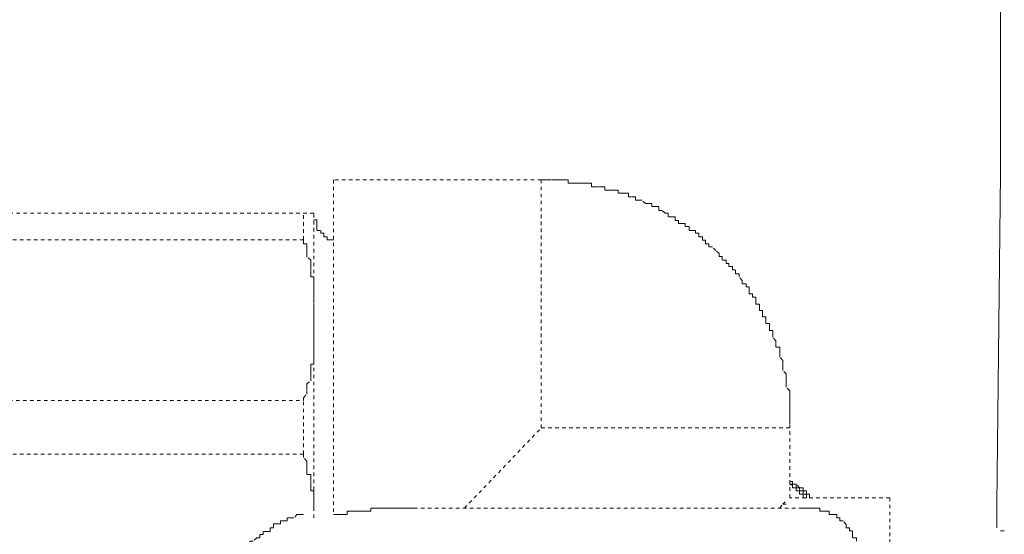
# Model space of a CAD drawing. Units: inches. Extents: x -291 to 2906, y -1558 to 719.
# Drawn here: x -128 to -78, y -681 to -655 of the extents above; entities that cross this region are included whole.
import ezdxf

# ---------------------------------------------------------------- set-up
doc = ezdxf.new("R2010")
doc.units = ezdxf.units.IN
doc.header["$MEASUREMENT"] = 0
for name, pattern in [('AI-Linetype-3137', [0.352778, 0.176389, -0.176389]), ('AI-Linetype-3138', [0.352778, 0.176389, -0.176389]), ('AI-Linetype-3139', [0.352778, 0.176389, -0.176389]), ('AI-Linetype-3238', [0.352778, 0.176389, -0.176389]), ('AI-Linetype-3244', [0.352778, 0.176389, -0.176389]), ('AI-Linetype-3332', [0.352778, 0.176389, -0.176389]), ('AI-Linetype-3333', [0.352778, 0.176389, -0.176389]), ('AI-Linetype-3334', [0.352778, 0.176389, -0.176389]), ('AI-Linetype-3345', [0.352778, 0.176389, -0.176389]), ('AI-Linetype-3346', [0.352778, 0.176389, -0.176389]), ('AI-Linetype-3348', [0.352778, 0.176389, -0.176389]), ('AI-Linetype-3362', [0.352778, 0.176389, -0.176389]), ('AI-Linetype-3364', [0.352778, 0.176389, -0.176389]), ('AI-Linetype-3367', [0.352778, 0.176389, -0.176389]), ('AI-Linetype-3369', [0.352778, 0.176389, -0.176389]), ('AI-Linetype-3370', [0.352778, 0.176389, -0.176389]), ('AI-Linetype-3371', [0.352778, 0.176389, -0.176389]), ('AI-Linetype-3372', [0.352778, 0.176389, -0.176389]), ('AI-Linetype-3375', [0.352778, 0.176389, -0.176389]), ('AI-Linetype-3382', [0.352778, 0.176389, -0.176389]), ('AI-Linetype-3387', [0.352778, 0.176389, -0.176389]), ('AI-Linetype-3388', [0.352778, 0.176389, -0.176389]), ('AI-Linetype-3389', [0.352778, 0.176389, -0.176389]), ('AI-Linetype-3390', [0.352778, 0.176389, -0.176389]), ('AI-Linetype-3391', [0.352778, 0.176389, -0.176389]), ('AI-Linetype-3392', [0.352778, 0.176389, -0.176389]), ('AI-Linetype-3393', [0.352778, 0.176389, -0.176389]), ('AI-Linetype-3394', [0.352778, 0.176389, -0.176389]), ('AI-Linetype-3395', [0.352778, 0.176389, -0.176389]), ('AI-Linetype-3396', [0.352778, 0.176389, -0.176389]), ('AI-Linetype-3397', [0.352778, 0.176389, -0.176389]), ('AI-Linetype-3398', [0.352778, 0.176389, -0.176389]), ('AI-Linetype-3399', [0.352778, 0.176389, -0.176389]), ('AI-Linetype-3400', [0.352778, 0.176389, -0.176389]), ('AI-Linetype-3401', [0.352778, 0.176389, -0.176389]), ('AI-Linetype-3402', [0.352778, 0.176389, -0.176389]), ('AI-Linetype-3403', [0.352778, 0.176389, -0.176389]), ('AI-Linetype-3404', [0.352778, 0.176389, -0.176389]), ('AI-Linetype-3405', [0.352778, 0.176389, -0.176389]), ('AI-Linetype-3406', [0.352778, 0.176389, -0.176389]), ('AI-Linetype-3508', [0.352778, 0.176389, -0.176389]), ('AI-Linetype-3509', [0.352778, 0.176389, -0.176389]), ('AI-Linetype-3510', [0.352778, 0.176389, -0.176389]), ('AI-Linetype-3511', [0.352778, 0.176389, -0.176389]), ('AI-Linetype-3512', [0.352778, 0.176389, -0.176389]), ('AI-Linetype-3513', [0.352778, 0.176389, -0.176389]), ('AI-Linetype-3514', [0.352778, 0.176389, -0.176389]), ('AI-Linetype-3515', [0.352778, 0.176389, -0.176389]), ('AI-Linetype-3518', [0.352778, 0.176389, -0.176389]), ('AI-Linetype-3519', [0.352778, 0.176389, -0.176389]), ('AI-Linetype-3571', [0.352778, 0.176389, -0.176389]), ('AI-Linetype-3572', [0.352778, 0.176389, -0.176389]), ('AI-Linetype-3573', [0.352778, 0.176389, -0.176389]), ('AI-Linetype-3574', [0.352778, 0.176389, -0.176389]), ('AI-Linetype-3575', [0.352778, 0.176389, -0.176389]), ('AI-Linetype-3576', [0.352778, 0.176389, -0.176389]), ('AI-Linetype-3584', [0.352778, 0.176389, -0.176389]), ('AI-Linetype-3586', [0.352778, 0.176389, -0.176389]), ('AI-Linetype-3587', [0.352778, 0.176389, -0.176389])]:
    doc.linetypes.add(name, pattern=pattern)
doc.layers.add('图层 1', color=7, linetype='Continuous')

msp = doc.modelspace()

# ---------------------------------------------------------------- linework, layer by layer
at = {"layer": '图层 1', "color": 7, "lineweight": 9}
for points in [[(-78.162, -654.556), (-78.162, -663.001)], [(-78.162, -663.001), (-78.337, -679.716)], [(-78.337, -679.691), (-78.337, -680.89)], [(-78.162, -681.04), (-77.962, -681.04)]]:
    msp.add_lwpolyline(points, dxfattribs=at)
at = {"layer": '图层 1', "color": 7, "linetype": 'AI-Linetype-3138', "lineweight": 9}
msp.add_lwpolyline([(-101.298, -663.326), (-111.767, -663.326)], dxfattribs=at)
at = {"layer": '图层 1', "color": 7, "linetype": 'AI-Linetype-3372', "lineweight": 9}
msp.add_lwpolyline([(-111.767, -663.326), (-111.767, -680.215)], dxfattribs=at)
at = {"layer": '图层 1', "color": 7, "linetype": 'AI-Linetype-3370', "lineweight": 9}
msp.add_lwpolyline([(-101.298, -675.843), (-101.298, -663.326)], dxfattribs=at)
at = {"layer": '图层 1', "color": 7, "linetype": 'AI-Linetype-3587', "lineweight": 9}
msp.add_lwpolyline([(-88.781, -675.843), (-88.781, -675.643), (-88.781, -675.518), (-88.781, -675.318), (-88.781, -675.143), (-88.781, -674.993), (-88.781, -674.819), (-88.781, -674.644), (-88.781, -674.469), (-88.781, -674.319), (-88.781, -674.144), (-88.781, -673.969), (-88.956, -673.794), (-88.956, -673.619), (-88.956, -673.444), (-88.956, -673.27), (-88.956, -673.12), (-89.131, -672.945), (-89.131, -672.795), (-89.131, -672.62), (-89.131, -672.445), (-89.28, -672.27), (-89.28, -672.095), (-89.28, -671.92), (-89.28, -671.77), (-89.48, -671.77), (-89.48, -671.596), (-89.48, -671.446), (-89.63, -671.271), (-89.63, -671.096), (-89.63, -670.921), (-89.805, -670.921), (-89.805, -670.771), (-89.805, -670.571), (-89.98, -670.571), (-89.98, -670.421), (-89.98, -670.246), (-90.155, -670.246), (-90.155, -670.071), (-90.155, -669.922), (-90.305, -669.922), (-90.305, -669.747), (-90.305, -669.597), (-90.48, -669.597), (-90.48, -669.397), (-90.48, -669.247), (-90.655, -669.247), (-90.655, -669.072), (-90.829, -669.072), (-90.829, -668.922), (-90.829, -668.722), (-90.979, -668.722), (-90.979, -668.572), (-91.179, -668.572), (-91.179, -668.398), (-91.329, -668.223), (-91.329, -668.073), (-91.504, -668.073), (-91.504, -667.873), (-91.654, -667.873), (-91.654, -667.698), (-91.854, -667.698), (-91.854, -667.548), (-91.979, -667.548), (-91.979, -667.373), (-92.179, -667.373), (-92.179, -667.198), (-92.329, -667.198), (-92.329, -667.048), (-92.503, -666.898), (-92.678, -666.699), (-92.853, -666.699), (-92.853, -666.549), (-93.028, -666.549), (-93.028, -666.374), (-93.178, -666.374), (-93.178, -666.199), (-93.353, -666.199), (-93.353, -666.024), (-93.528, -666.024), (-93.528, -665.874), (-93.678, -665.874), (-93.853, -665.874), (-93.853, -665.674), (-94.052, -665.674), (-94.052, -665.524), (-94.202, -665.524), (-94.377, -665.524), (-94.377, -665.374), (-94.552, -665.374), (-94.552, -665.199), (-94.702, -665.199), (-94.902, -665.199), (-94.902, -665), (-95.052, -665), (-95.202, -664.875), (-95.377, -664.875), (-95.377, -664.675), (-95.552, -664.675), (-95.726, -664.675), (-95.726, -664.525), (-95.876, -664.525), (-96.051, -664.525), (-96.226, -664.35), (-96.401, -664.35), (-96.551, -664.35), (-96.551, -664.175), (-96.751, -664.175), (-96.901, -664.175), (-96.901, -664), (-97.076, -664), (-97.226, -664), (-97.425, -664), (-97.425, -663.85), (-97.575, -663.85), (-97.75, -663.85), (-97.9, -663.85), (-98.1, -663.85), (-98.1, -663.675), (-98.225, -663.675), (-98.425, -663.675), (-98.575, -663.675), (-98.775, -663.675), (-98.775, -663.501), (-98.924, -663.501), (-99.099, -663.501), (-99.274, -663.501), (-99.424, -663.501), (-99.599, -663.501), (-99.774, -663.501), (-99.949, -663.501), (-99.949, -663.326), (-100.124, -663.326), (-100.299, -663.326), (-100.424, -663.326), (-100.598, -663.326), (-100.798, -663.326), (-100.948, -663.326), (-101.123, -663.326), (-101.298, -663.326)], dxfattribs=at)
at = {"layer": '图层 1', "color": 7, "linetype": 'AI-Linetype-3244', "lineweight": 5}
msp.add_lwpolyline([(-112.766, -665), (-137.076, -665)], dxfattribs=at)
at = {"layer": '图层 1', "color": 7, "linetype": 'AI-Linetype-3238', "lineweight": 9}
msp.add_lwpolyline([(-112.766, -680.39), (-112.766, -665)], dxfattribs=at)
at = {"layer": '图层 1', "color": 7, "linetype": 'AI-Linetype-3364', "lineweight": 9}
msp.add_lwpolyline([(-113.291, -666.349), (-113.291, -665.025)], dxfattribs=at)
at = {"layer": '图层 1', "color": 7, "linetype": 'AI-Linetype-3584', "lineweight": 9}
msp.add_lwpolyline([(-112.766, -665.349), (-112.616, -665.349), (-112.616, -665.549), (-112.616, -665.674), (-112.616, -665.874), (-112.416, -665.874), (-112.416, -666.024), (-112.266, -666.024), (-112.266, -666.199), (-112.091, -666.199), (-112.091, -666.349), (-111.941, -666.349), (-111.767, -666.349)], dxfattribs=at)
at = {"layer": '图层 1', "color": 7, "linetype": 'AI-Linetype-3348', "lineweight": 9}
msp.add_lwpolyline([(-113.291, -666.349), (-132.004, -666.349)], dxfattribs=at)
at = {"layer": '图层 1', "color": 7, "linetype": 'AI-Linetype-3406', "lineweight": 9}
msp.add_lwpolyline([(-113.116, -666.699), (-113.116, -666.549), (-113.291, -666.549), (-113.291, -666.374)], dxfattribs=at)
at = {"layer": '图层 1', "color": 7, "linetype": 'AI-Linetype-3405', "lineweight": 9}
msp.add_lwpolyline([(-113.116, -667.048), (-113.116, -666.898), (-113.116, -666.724)], dxfattribs=at)
at = {"layer": '图层 1', "color": 7, "linetype": 'AI-Linetype-3404', "lineweight": 9}
msp.add_lwpolyline([(-112.916, -667.548), (-112.916, -667.373), (-113.116, -667.223), (-113.116, -667.048)], dxfattribs=at)
at = {"layer": '图层 1', "color": 7, "linetype": 'AI-Linetype-3403', "lineweight": 9}
msp.add_lwpolyline([(-112.916, -667.873), (-112.916, -667.698), (-112.916, -667.548)], dxfattribs=at)
at = {"layer": '图层 1', "color": 7, "linetype": 'AI-Linetype-3402', "lineweight": 9}
msp.add_lwpolyline([(-112.766, -668.398), (-112.766, -668.223), (-112.916, -668.223), (-112.916, -668.073), (-112.916, -667.873)], dxfattribs=at)
at = {"layer": '图层 1', "color": 7, "linetype": 'AI-Linetype-3401', "lineweight": 9}
msp.add_lwpolyline([(-112.766, -668.722), (-112.766, -668.572), (-112.766, -668.398)], dxfattribs=at)
at = {"layer": '图层 1', "color": 7, "linetype": 'AI-Linetype-3400', "lineweight": 9}
msp.add_lwpolyline([(-112.766, -669.247), (-112.766, -669.072), (-112.766, -668.922), (-112.766, -668.722)], dxfattribs=at)
at = {"layer": '图层 1', "color": 7, "linetype": 'AI-Linetype-3399', "lineweight": 9}
msp.add_lwpolyline([(-112.766, -669.572), (-112.766, -669.397), (-112.766, -669.247)], dxfattribs=at)
at = {"layer": '图层 1', "color": 7, "linetype": 'AI-Linetype-3398', "lineweight": 9}
msp.add_lwpolyline([(-112.766, -669.922), (-112.766, -669.747), (-112.766, -669.597)], dxfattribs=at)
at = {"layer": '图层 1', "color": 7, "linetype": 'AI-Linetype-3382', "lineweight": 9}
msp.add_lwpolyline([(-112.766, -670.771), (-112.766, -670.571), (-112.766, -670.421), (-112.766, -670.246), (-112.766, -670.071), (-112.766, -669.922)], dxfattribs=at)
at = {"layer": '图层 1', "color": 7, "linetype": 'AI-Linetype-3395', "lineweight": 9}
msp.add_lwpolyline([(-112.766, -671.246), (-112.766, -671.096), (-112.766, -670.921), (-112.766, -670.771)], dxfattribs=at)
at = {"layer": '图层 1', "color": 7, "linetype": 'AI-Linetype-3394', "lineweight": 9}
msp.add_lwpolyline([(-112.766, -671.596), (-112.766, -671.446), (-112.766, -671.271)], dxfattribs=at)
at = {"layer": '图层 1', "color": 7, "linetype": 'AI-Linetype-3393', "lineweight": 9}
msp.add_lwpolyline([(-112.766, -672.095), (-112.766, -671.92), (-112.766, -671.77), (-112.766, -671.596)], dxfattribs=at)
at = {"layer": '图层 1', "color": 7, "linetype": 'AI-Linetype-3391', "lineweight": 9}
msp.add_lwpolyline([(-112.916, -672.945), (-112.916, -672.795), (-112.916, -672.62), (-112.766, -672.62), (-112.766, -672.445)], dxfattribs=at)
at = {"layer": '图层 1', "color": 7, "linetype": 'AI-Linetype-3392', "lineweight": 9}
msp.add_lwpolyline([(-112.766, -672.445), (-112.766, -672.245), (-112.766, -672.12)], dxfattribs=at)
at = {"layer": '图层 1', "color": 7, "linetype": 'AI-Linetype-3389', "lineweight": 9}
msp.add_lwpolyline([(-113.116, -673.794), (-113.116, -673.619), (-112.916, -673.469), (-112.916, -673.27)], dxfattribs=at)
at = {"layer": '图层 1', "color": 7, "linetype": 'AI-Linetype-3390', "lineweight": 9}
msp.add_lwpolyline([(-112.916, -673.27), (-112.916, -673.12), (-112.916, -672.97)], dxfattribs=at)
at = {"layer": '图层 1', "color": 7, "linetype": 'AI-Linetype-3388', "lineweight": 9}
msp.add_lwpolyline([(-113.116, -674.144), (-113.116, -673.944), (-113.116, -673.794)], dxfattribs=at)
at = {"layer": '图层 1', "color": 7, "linetype": 'AI-Linetype-3387', "lineweight": 9}
msp.add_lwpolyline([(-113.291, -674.469), (-113.291, -674.319), (-113.116, -674.144)], dxfattribs=at)
at = {"layer": '图层 1', "color": 7, "linetype": 'AI-Linetype-3345', "lineweight": 9}
msp.add_lwpolyline([(-132.004, -674.469), (-113.291, -674.469)], dxfattribs=at)
at = {"layer": '图层 1', "color": 7, "linetype": 'AI-Linetype-3139', "lineweight": 9}
msp.add_lwpolyline([(-113.291, -677.167), (-113.291, -674.469)], dxfattribs=at)
at = {"layer": '图层 1', "color": 7, "linetype": 'AI-Linetype-3375', "lineweight": 9}
msp.add_lwpolyline([(-105.171, -679.89), (-101.298, -675.843)], dxfattribs=at)
at = {"layer": '图层 1', "color": 7, "linetype": 'AI-Linetype-3371', "lineweight": 9}
msp.add_lwpolyline([(-101.298, -675.843), (-88.781, -675.843)], dxfattribs=at)
at = {"layer": '图层 1', "color": 7, "linetype": 'AI-Linetype-3137', "lineweight": 9}
msp.add_lwpolyline([(-88.781, -679.366), (-88.781, -675.843)], dxfattribs=at)
at = {"layer": '图层 1', "color": 7, "linetype": 'AI-Linetype-3346', "lineweight": 9}
msp.add_lwpolyline([(-113.291, -677.167), (-132.004, -677.167)], dxfattribs=at)
at = {"layer": '图层 1', "color": 7, "linetype": 'AI-Linetype-3397', "lineweight": 9}
msp.add_lwpolyline([(-112.916, -678.516), (-112.916, -678.366), (-112.916, -678.191), (-113.116, -678.191), (-113.116, -678.017), (-113.116, -677.842), (-113.116, -677.692), (-113.116, -677.517), (-113.291, -677.342), (-113.291, -677.192)], dxfattribs=at)
at = {"layer": '图层 1', "color": 7, "linetype": 'AI-Linetype-3396', "lineweight": 9}
msp.add_lwpolyline([(-112.766, -679.89), (-112.766, -679.691), (-112.766, -679.516), (-112.766, -679.366), (-112.766, -679.191), (-112.766, -679.016), (-112.916, -679.016), (-112.916, -678.866), (-112.916, -678.691), (-112.916, -678.541)], dxfattribs=at)
at = {"layer": '图层 1', "color": 7, "linetype": 'AI-Linetype-3586', "lineweight": 9}
msp.add_lwpolyline([(-87.781, -679.366), (-87.781, -679.191), (-87.931, -679.191), (-87.931, -679.016), (-88.106, -679.016), (-88.106, -678.866), (-88.281, -678.866), (-88.456, -678.691), (-88.631, -678.691), (-88.631, -678.541), (-88.781, -678.541)], dxfattribs=at)
at = {"layer": '图层 1', "color": 7, "linetype": 'AI-Linetype-3576', "lineweight": 9}
msp.add_lwpolyline([(-88.281, -678.866), (-88.456, -678.866), (-88.456, -678.691), (-88.631, -678.691), (-88.781, -678.691)], dxfattribs=at)
at = {"layer": '图层 1', "color": 7, "linetype": 'AI-Linetype-3574', "lineweight": 9}
msp.add_lwpolyline([(-88.281, -679.016), (-88.456, -679.016), (-88.456, -678.866), (-88.631, -678.866), (-88.631, -678.716), (-88.781, -678.716)], dxfattribs=at)
at = {"layer": '图层 1', "color": 7, "linetype": 'AI-Linetype-3575', "lineweight": 9}
msp.add_lwpolyline([(-87.931, -679.366), (-87.931, -679.191), (-88.106, -679.191), (-88.106, -679.016), (-88.281, -679.016), (-88.281, -678.866)], dxfattribs=at)
at = {"layer": '图层 1', "color": 7, "linetype": 'AI-Linetype-3362', "lineweight": 9}
msp.add_lwpolyline([(-83.734, -679.366), (-88.781, -679.366)], dxfattribs=at)
at = {"layer": '图层 1', "color": 7, "linetype": 'AI-Linetype-3572', "lineweight": 9}
msp.add_lwpolyline([(-88.281, -679.191), (-88.281, -679.016)], dxfattribs=at)
at = {"layer": '图层 1', "color": 7, "linetype": 'AI-Linetype-3573', "lineweight": 9}
msp.add_lwpolyline([(-87.931, -679.366), (-88.106, -679.366), (-88.106, -679.191), (-88.281, -679.191), (-88.281, -679.016)], dxfattribs=at)
at = {"layer": '图层 1', "color": 7, "linetype": 'AI-Linetype-3571', "lineweight": 9}
msp.add_lwpolyline([(-88.106, -679.366), (-88.106, -679.191), (-88.281, -679.191)], dxfattribs=at)
at = {"layer": '图层 1', "color": 7, "linetype": 'AI-Linetype-3369', "lineweight": 9}
msp.add_lwpolyline([(-83.734, -679.366), (-83.734, -705.2)], dxfattribs=at)
at = {"layer": '图层 1', "color": 7, "linetype": 'AI-Linetype-3511', "lineweight": 9}
msp.add_lwpolyline([(-108.893, -679.89), (-109.068, -679.89), (-109.243, -679.89), (-109.393, -679.89), (-109.568, -679.89), (-109.718, -679.89), (-109.893, -679.89), (-109.893, -680.04), (-110.068, -680.04)], dxfattribs=at)
at = {"layer": '图层 1', "color": 7, "linetype": 'AI-Linetype-3510', "lineweight": 9}
msp.add_lwpolyline([(-107.719, -679.89), (-107.869, -679.89), (-108.044, -679.89), (-108.194, -679.89), (-108.369, -679.89), (-108.569, -679.89), (-108.718, -679.89), (-108.893, -679.89)], dxfattribs=at)
at = {"layer": '图层 1', "color": 7, "linetype": 'AI-Linetype-3367', "lineweight": 9}
msp.add_lwpolyline([(-107.719, -679.89), (-88.281, -679.89)], dxfattribs=at)
at = {"layer": '图层 1', "color": 7, "linetype": 'AI-Linetype-3334', "lineweight": 9}
msp.add_lwpolyline([(-89.28, -679.89), (-89.131, -679.691)], dxfattribs=at)
at = {"layer": '图层 1', "color": 7, "linetype": 'AI-Linetype-3332', "lineweight": 9}
msp.add_lwpolyline([(-89.131, -679.691), (-88.956, -679.516)], dxfattribs=at)
at = {"layer": '图层 1', "color": 7, "linetype": 'AI-Linetype-3333', "lineweight": 9}
msp.add_lwpolyline([(-89.131, -679.691), (-88.781, -679.691)], dxfattribs=at)
at = {"layer": '图层 1', "color": 7, "linetype": 'AI-Linetype-3519', "lineweight": 9}
msp.add_lwpolyline([(-86.607, -680.215), (-86.782, -680.215), (-86.782, -680.04), (-86.932, -680.04), (-87.107, -680.04), (-87.257, -680.04), (-87.257, -679.89), (-87.432, -679.89), (-87.606, -679.89), (-87.781, -679.89), (-87.931, -679.89), (-88.106, -679.89), (-88.281, -679.89)], dxfattribs=at)
at = {"layer": '图层 1', "color": 7, "linetype": 'AI-Linetype-3508', "lineweight": 9}
msp.add_lwpolyline([(-113.291, -680.215), (-113.441, -680.215), (-113.615, -680.215), (-113.765, -680.39), (-113.965, -680.39), (-114.115, -680.39), (-114.115, -680.54), (-114.29, -680.54), (-114.44, -680.54), (-114.44, -680.69), (-114.615, -680.69), (-114.79, -680.69), (-114.79, -680.915)], dxfattribs=at)
at = {"layer": '图层 1', "color": 7, "linetype": 'AI-Linetype-3515', "lineweight": 9}
msp.add_lwpolyline([(-111.242, -680.215), (-111.417, -680.215), (-111.592, -680.215), (-111.767, -680.215)], dxfattribs=at)
at = {"layer": '图层 1', "color": 7, "linetype": 'AI-Linetype-3514', "lineweight": 9}
msp.add_lwpolyline([(-110.917, -680.04), (-111.092, -680.04), (-111.092, -680.215), (-111.242, -680.215)], dxfattribs=at)
at = {"layer": '图层 1', "color": 7, "linetype": 'AI-Linetype-3513', "lineweight": 9}
msp.add_lwpolyline([(-110.567, -680.04), (-110.767, -680.04), (-110.917, -680.04)], dxfattribs=at)
at = {"layer": '图层 1', "color": 7, "linetype": 'AI-Linetype-3512', "lineweight": 9}
msp.add_lwpolyline([(-110.068, -680.04), (-110.243, -680.04), (-110.417, -680.04), (-110.567, -680.04)], dxfattribs=at)
at = {"layer": '图层 1', "color": 7, "linetype": 'AI-Linetype-3518', "lineweight": 9}
msp.add_lwpolyline([(-85.408, -681.564), (-85.408, -681.39), (-85.608, -681.39), (-85.608, -681.24), (-85.608, -681.04), (-85.758, -681.04), (-85.758, -680.89), (-85.933, -680.89), (-85.933, -680.715), (-86.082, -680.54), (-86.257, -680.54), (-86.257, -680.39), (-86.407, -680.39), (-86.407, -680.215), (-86.607, -680.215)], dxfattribs=at)
at = {"layer": '图层 1', "color": 7, "linetype": 'AI-Linetype-3509', "lineweight": 9}
msp.add_lwpolyline([(-114.79, -680.89), (-114.965, -680.89), (-114.965, -681.065), (-115.115, -681.065), (-115.314, -681.065), (-115.314, -681.215), (-115.489, -681.215), (-115.489, -681.39), (-115.639, -681.39), (-115.814, -681.564), (-115.989, -681.564), (-115.989, -681.714), (-116.139, -681.714), (-116.139, -681.889)], dxfattribs=at)

doc.saveas('drawing.dxf')
